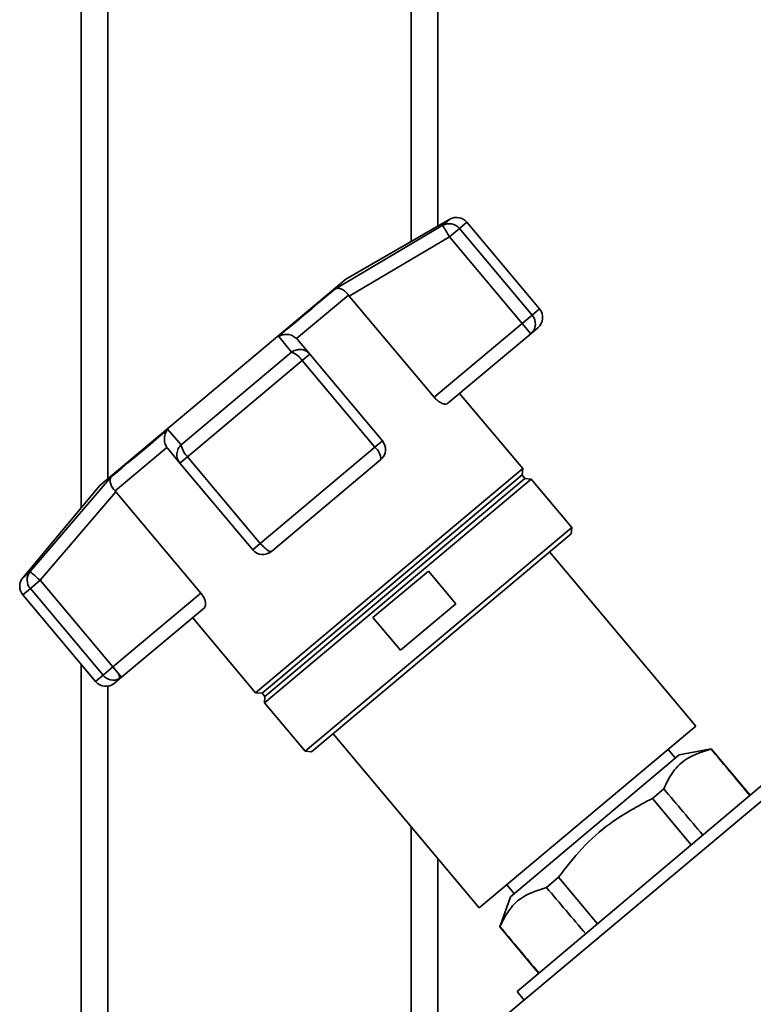
# Paper-space layout 'Blatt1' of a CAD drawing. Units: millimetres. Extents: x 0 to 5940, y 0 to 4200.
# Drawn here: x 2013 to 2095, y 2324 to 2434 of the extents above; entities that cross this region are included whole.
import ezdxf

# ---------------------------------------------------------------- set-up
doc = ezdxf.new("R2010")
doc.units = ezdxf.units.MM
doc.header["$LTSCALE"] = 10

psp = doc.layouts.new('Blatt1')

# ---------------------------------------------------------------- linework, layer by layer
at = {"color": 7, "linetype": 'Continuous', "lineweight": 35}
for p, q in [((2019.65, 2466.79), (2019.65, 2379.18)), ((2059.65, 2466.79), (2059.65, 2410.8)), ((2022.65, 2463.79), (2022.65, 2382.45)), ((2056.65, 2463.79), (2056.65, 2409.07)), ((2061.01, 2411.59), (2049.35, 2404.86)), ((2060.2, 2410.91), (2061.01, 2411.59)), ((2062.91, 2411.25), (2062.07, 2410.55)), ((2071.06, 2401.54), (2062.91, 2411.25)), ((2048.16, 2403.79), (2060.2, 2410.91)), ((2062.07, 2410.55), (2060.96, 2409.61)), ((2070.22, 2400.83), (2062.07, 2410.55)), ((2049.72, 2402.98), (2060.96, 2409.61)), ((2060.96, 2409.61), (2069.11, 2399.9)), ((2049.35, 2404.86), (2021.77, 2381.72)), ((2049.63, 2403.09), (2043.82, 2398.21)), ((2049.63, 2403.09), (2049.72, 2402.98)), ((2059.25, 2391.63), (2049.72, 2402.98)), ((2071.06, 2401.54), (2070.22, 2400.83)), ((2069.11, 2399.9), (2070.22, 2400.83)), ((2069.11, 2399.9), (2059.25, 2391.63)), ((2070.07, 2398.75), (2069.11, 2399.9)), ((2070.88, 2399.42), (2070.07, 2398.75)), ((2043.24, 2396.68), (2041.81, 2398.46)), ((2043.91, 2398.11), (2043.82, 2398.21)), ((2045.29, 2396.47), (2043.91, 2398.11)), ((2070.07, 2398.75), (2060.79, 2390.96)), ((2030.88, 2386.31), (2043.24, 2396.68)), ((2031.59, 2384.97), (2044.44, 2395.75)), ((2045.29, 2396.47), (2044.44, 2395.75)), ((2044.44, 2395.75), (2052.59, 2386.04)), ((2053.44, 2386.75), (2045.29, 2396.47)), ((2069.17, 2383.64), (2062.1, 2392.06)), ((2029.38, 2388.03), (2030.88, 2386.31)), ((2053.44, 2386.75), (2052.59, 2386.04)), ((2029.27, 2386.01), (2023.46, 2381.13)), ((2029.27, 2386.01), (2029.36, 2385.9)), ((2029.36, 2385.9), (2030.73, 2384.26)), ((2052.59, 2386.04), (2039.74, 2375.25)), ((2031.59, 2384.97), (2030.73, 2384.26)), ((2039.74, 2375.25), (2031.59, 2384.97)), ((2053.26, 2384.64), (2041, 2374.35)), ((2030.73, 2384.26), (2038.89, 2374.54)), ((2069.17, 2383.64), (2039.22, 2358.51)), ((2069.1, 2382.92), (2069.17, 2383.64)), ((2013.93, 2372.08), (2023.02, 2382.7)), ((2069.1, 2382.92), (2039.95, 2358.46)), ((2070.1, 2382.46), (2040.23, 2357.39)), ((2069.42, 2382.53), (2040.27, 2358.07)), ((2069.42, 2382.53), (2069.1, 2382.92)), ((2070.1, 2382.46), (2069.42, 2382.53)), ((2074.67, 2377.02), (2070.1, 2382.46)), ((2021.77, 2381.72), (2013.12, 2371.4)), ((2015.07, 2371.11), (2023.55, 2381.02)), ((2023.55, 2381.02), (2023.46, 2381.13)), ((2023.55, 2381.02), (2033.08, 2369.67)), ((2074.67, 2377.02), (2044.79, 2351.95)), ((2074.6, 2376.31), (2074.67, 2377.02)), ((2074.6, 2376.31), (2045.5, 2351.89)), ((2038.89, 2374.54), (2039.74, 2375.25)), ((2088.58, 2354.75), (2072.19, 2374.29)), ((2013.12, 2371.4), (2013.93, 2372.08)), ((2052.38, 2366.94), (2058.59, 2372.14)), ((2058.59, 2372.14), (2061.67, 2368.46)), ((2013.12, 2369.47), (2013.96, 2370.18)), ((2015.07, 2371.11), (2013.96, 2370.18)), ((2013.96, 2370.18), (2022.11, 2360.46)), ((2023.22, 2361.39), (2015.07, 2371.11)), ((2013.12, 2369.47), (2021.27, 2359.75)), ((2033.08, 2369.67), (2023.22, 2361.39)), ((2033.47, 2368.03), (2024.19, 2360.24)), ((2061.67, 2368.46), (2055.47, 2363.26)), ((2032.16, 2366.93), (2039.22, 2358.51)), ((2055.47, 2363.26), (2052.38, 2366.94)), ((2019.65, 2361.69), (2019.65, 2320.64)), ((2022.11, 2360.46), (2023.22, 2361.39)), ((2023.81, 2360.69), (2023.22, 2361.39)), ((2022.11, 2360.46), (2021.27, 2359.75)), ((2024.19, 2360.24), (2023.38, 2359.57)), ((2023.81, 2360.69), (2024.19, 2360.24)), ((2022.65, 2359.24), (2022.65, 2320.64)), ((2039.22, 2358.51), (2039.95, 2358.46)), ((2039.95, 2358.46), (2040.27, 2358.07)), ((2040.27, 2358.07), (2040.23, 2357.39)), ((2040.23, 2357.39), (2044.79, 2351.95)), ((2064.3, 2334.38), (2088.58, 2354.75)), ((2047.91, 2353.91), (2064.3, 2334.38)), ((2044.79, 2351.95), (2045.5, 2351.89)), ((2086.7, 2351.56), (2067.81, 2335.63)), ((2086.27, 2351.2), (2085.48, 2352.15)), ((2090.3, 2352.2), (2086.7, 2351.56)), ((2090.28, 2352.19), (2090.3, 2352.2)), ((2094.07, 2347.72), (2090.3, 2352.2)), ((2100.32, 2350.05), (2066.9, 2322)), ((2097.03, 2349.01), (2068.55, 2324.99)), ((2084.98, 2347.73), (2083.71, 2346.66)), ((2094.04, 2347.7), (2094.07, 2347.72)), ((2094.04, 2347.7), (2094.64, 2346.99)), ((2094.66, 2347.01), (2094.07, 2347.72)), ((2083.71, 2346.66), (2088.07, 2341.45)), ((2056.65, 2343.5), (2056.65, 2319.46)), ((2059.65, 2339.92), (2059.65, 2319.46)), ((2073.19, 2337.81), (2071.84, 2336.67)), ((2077.56, 2332.6), (2073.19, 2337.81)), ((2067.4, 2336.98), (2068.22, 2336.01)), ((2067.81, 2335.63), (2066.6, 2332.26)), ((2066.6, 2332.26), (2066.62, 2332.28)), ((2066.6, 2332.26), (2070.38, 2327.74)), ((2070.41, 2327.77), (2070.38, 2327.74)), ((2070.38, 2327.74), (2070.98, 2327.04)), ((2071, 2327.06), (2070.41, 2327.77)), ((2068.55, 2324.99), (2069.34, 2324.05))]:
    psp.add_line(p, q, dxfattribs=at)
at = {"color": 7, "linetype": 'Continuous', "lineweight": 35, "flags": 128}
for points in [[(2048.16, 2403.79), (2047.62, 2403.33), (2046.99, 2402.8), (2046.28, 2402.21), (2045.51, 2401.56), (2044.67, 2400.86), (2043.77, 2400.1), (2042.81, 2399.3), (2041.81, 2398.46)], [(2029.38, 2388.03), (2028.37, 2387.19), (2027.42, 2386.38), (2026.52, 2385.63), (2025.68, 2384.92), (2024.9, 2384.27), (2024.2, 2383.68), (2023.57, 2383.16), (2023.02, 2382.7)]]:
    psp.add_lwpolyline(points, dxfattribs=at)
at = {"color": 7, "linetype": 'Continuous', "lineweight": 35}
for centre, radius, start, end in [((2060.91, 2409.6), 1.49, 39.2581, 118.8037), ((2061.76, 2410.29), 1.5, 40, 120), ((2069.91, 2400.57), 1.5, 310, 40), ((2069.11, 2399.86), 1.48, 311.004, 40.97), ((2042.48, 2394.47), 2.34, 33.3839, 71.0527), ((2052.29, 2385.79), 1.5, 310, 40), ((2033.2, 2386.67), 2.34, 188.9473, 226.6161), ((2051.48, 2384.65), 1.78, 359.7073, 51.3522), ((2040.04, 2375.5), 1.5, 220, 310), ((2014.27, 2370.44), 1.5, 140, 220), ((2015.09, 2371.15), 1.49, 141.1963, 220.7419), ((2023.26, 2361.4), 1.49, 219.2799, 297.7925), ((2022.95, 2360.17), 1.01, 355.6398, 31.4073), ((2023.29, 2361.32), 1.4, 298.6238, 309.9971), ((2022.42, 2360.72), 1.5, 220, 310)]:
    psp.add_arc(centre, radius, start, end, dxfattribs=at)
for centre, start_param, end_param in [((-1880.55, 7060.39), 3.603394, 3.6053), ((-1880.55, 7060.39), 2.677884, 2.680092), ((6053.68, -2395.26), 5.825499, 5.827741), ((6053.68, -2395.26), 0.455443, 0.457385)]:
    psp.add_ellipse(centre, major_axis=(-4436.7, 5266.58), ratio=0.001125, start_param=start_param, end_param=end_param, dxfattribs=at)
for points, knots in [([(2060.96, 2409.61), (2060.88, 2409.75), (2060.75, 2409.97), (2060.57, 2410.27), (2060.4, 2410.56), (2060.24, 2410.83), (2060.21, 2410.88), (2060.2, 2410.91)], [0, 0, 0, 0, 0.202214, 0.33957, 0.50079, 0.750238, 1, 1, 1, 1]), ([(2049.63, 2403.09), (2049.52, 2403.23), (2049.27, 2403.52), (2048.86, 2403.77), (2048.58, 2403.84), (2048.43, 2403.85), (2048.32, 2403.84), (2048.23, 2403.81), (2048.16, 2403.79)], [0, 0, 0, 0, 0.236088, 0.49757, 0.748198, 0.775377, 0.827263, 1, 1, 1, 1]), ([(2041.81, 2398.46), (2041.96, 2398.53), (2042.27, 2398.67), (2042.82, 2398.7), (2043.37, 2398.57), (2043.67, 2398.33), (2043.82, 2398.21)], [0, 0, 0, 0, 0.251377, 0.5021486, 0.7637725, 1, 1, 1, 1]), ([(2043.24, 2396.68), (2043.4, 2396.78), (2043.68, 2396.96), (2044.01, 2396.97), (2044.15, 2396.97)], [0, 0, 0, 0, 0.561456, 1, 1, 1, 1]), ([(2044.15, 2396.97), (2044.21, 2396.98), (2044.45, 2397.01), (2044.88, 2396.85), (2045.15, 2396.6), (2045.29, 2396.47)], [0, 0, 0, 0, 0.1243548, 0.5619015, 1, 1, 1, 1]), ([(2060.79, 2390.96), (2060.71, 2390.92), (2060.56, 2390.84), (2060.17, 2390.92), (2059.75, 2391.14), (2059.43, 2391.41), (2059.29, 2391.59), (2059.25, 2391.63)], [0, 0, 0, 0, 0.244454, 0.489087, 0.725616, 0.936033, 1, 1, 1, 1]), ([(2029.27, 2386.01), (2029.18, 2386.17), (2029, 2386.51), (2028.97, 2387.08), (2029.06, 2387.46), (2029.15, 2387.66), (2029.22, 2387.82), (2029.31, 2387.94), (2029.38, 2388.03)], [0, 0, 0, 0, 0.236088, 0.497571, 0.7482, 0.775379, 0.827265, 1, 1, 1, 1]), ([(2030.73, 2384.26), (2030.63, 2384.41), (2030.42, 2384.73), (2030.36, 2385.31), (2030.51, 2385.88), (2030.76, 2386.17), (2030.88, 2386.31)], [0, 0, 0, 0, 0.25016, 0.500006, 0.758662, 1, 1, 1, 1]), ([(2023.02, 2382.7), (2022.98, 2382.6), (2022.89, 2382.41), (2022.93, 2382.01), (2023.1, 2381.56), (2023.34, 2381.27), (2023.46, 2381.13)], [0, 0, 0, 0, 0.251378, 0.502149, 0.763773, 1, 1, 1, 1]), ([(2040.78, 2374.36), (2040.7, 2374.4), (2040.59, 2374.46), (2040.37, 2374.62), (2040.19, 2374.78), (2039.96, 2375.01), (2039.82, 2375.17), (2039.74, 2375.25)], [0, 0, 0, 0, 0.2773204, 0.3967843, 0.6218792, 0.7919025, 1, 1, 1, 1]), ([(2041, 2374.35), (2040.97, 2374.34), (2040.92, 2374.31), (2040.82, 2374.35), (2040.78, 2374.36)], [0, 0, 0, 0, 0.572946, 1, 1, 1, 1]), ([(2013.93, 2372.08), (2013.95, 2372.06), (2014, 2372.02), (2014.26, 2371.8), (2014.63, 2371.48), (2014.92, 2371.23), (2015.07, 2371.11)], [0, 0, 0, 0, 0.250158, 0.5, 0.749842, 1, 1, 1, 1]), ([(2033.08, 2369.67), (2033.17, 2369.54), (2033.36, 2369.3), (2033.54, 2368.91), (2033.62, 2368.54), (2033.61, 2368.22), (2033.52, 2368.09), (2033.47, 2368.03)], [0, 0, 0, 0, 0.184941, 0.369486, 0.56431, 0.782308, 1, 1, 1, 1]), ([(2084.98, 2347.73), (2085.3, 2348.39), (2085.96, 2349.74), (2087.66, 2351.37), (2089.33, 2351.89), (2090.28, 2352.19)], [0, 0, 0, 0, 0.29734, 0.601627, 1, 1, 1, 1]), ([(2073.19, 2337.81), (2074.03, 2338.91), (2075.74, 2341.13), (2079.23, 2344.25), (2082.09, 2345.79), (2083.71, 2346.66)], [0, 0, 0, 0, 0.299229, 0.605477, 1, 1, 1, 1]), ([(2066.62, 2332.28), (2066.95, 2332.94), (2067.61, 2334.28), (2069.3, 2335.87), (2070.93, 2336.38), (2071.84, 2336.67)], [0, 0, 0, 0, 0.301454, 0.609996, 1, 1, 1, 1])]:
    psp.add_open_spline(points, degree=3, knots=knots, dxfattribs=at)

doc.saveas('drawing.dxf')
